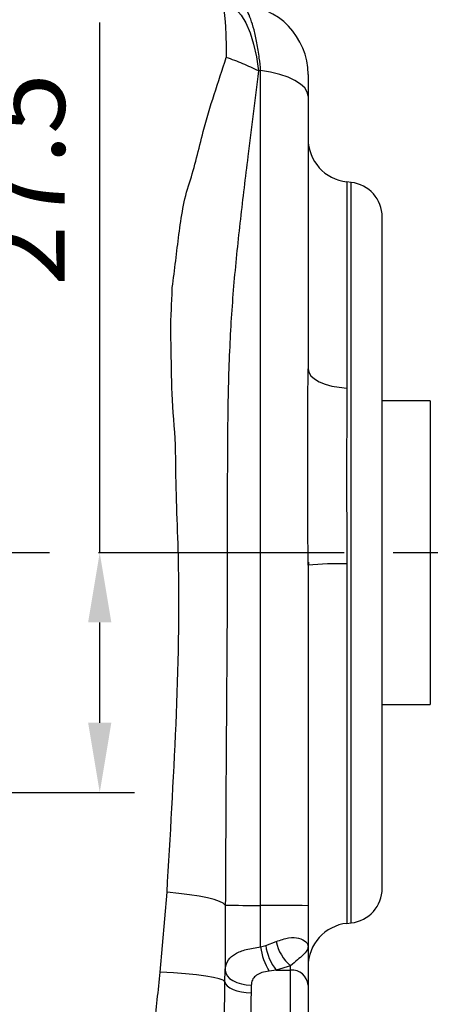
# Model space of a CAD drawing. Extents: x -28 to 1120, y -16 to 784.
# Drawn here: x 417 to 464, y 239 to 352 of the extents above; entities that cross this region are included whole.
import ezdxf

# ---------------------------------------------------------------- set-up
doc = ezdxf.new("R2010")
doc.units = 0
doc.header["$LTSCALE"] = 22.5
doc.linetypes.add('CENTER', pattern=[2, 1.25, -0.25, 0.25, -0.25])
doc.layers.get('Defpoints').update_dxf_attribs({"linetype": 'CONTINUOUS'})
for name, color, linetype in [('CEN', 2, 'CENTER'), ('DIM', 3, 'CONTINUOUS'), ('MAIN', 7, 'CONTINUOUS')]:
    doc.layers.add(name, color=color, linetype=linetype)
doc.styles.get("Standard").update_dxf_attribs({"font": 'SIMPLEX.SHX'})
doc.dimstyles.new('C', dxfattribs={"dimscale": 4, "dimtxt": 2.3, "dimasz": 2, "dimexe": 1, "dimexo": 1, "dimgap": 1, "dimtad": 1, "dimtoh": 1, "dimdec": 4, "dimdsep": 46, "dimtxsty": 'Standard', "dimcen": 0, "dimclrd": 256, "dimclre": 256, "dimclrt": 256, "dimadec": 0, "dimazin": 0, "dimtfac": 0.6, "dimtdec": 4, "dimtofl": 0, "dimtmove": 0, "dimatfit": 3, "dimfxl": 0, "dimtolj": 1, "dimarcsym": 0})
doc.dimstyles.new('L', dxfattribs={"dimscale": 4, "dimtxt": 2.3, "dimasz": 2, "dimexe": 1, "dimexo": 1, "dimgap": 1, "dimtad": 1, "dimdec": 4, "dimdsep": 46, "dimtxsty": 'Standard', "dimcen": 0, "dimclrd": 256, "dimclre": 256, "dimclrt": 256, "dimadec": 0, "dimazin": 0, "dimtfac": 0.6, "dimtdec": 4, "dimtmove": 0, "dimatfit": 3, "dimfxl": 0, "dimtolj": 1, "dimarcsym": 0})

# ---------------------------------------------------------------- blocks, each defined once
blk = doc.blocks.new('*D10')
at = {"layer": 'Defpoints', "color": 0}
for p in [(519.89, 291.28), (554.33, 291.28), (458.89, 161.28)]:
    blk.add_point(p, dxfattribs=at)
at = {"layer": 'DIM', "lineweight": -2}
for p, q in [((523.89, 291.28), (558.33, 291.28)), ((554.33, 169.28), (554.33, 283.28)), ((462.89, 161.28), (558.33, 161.28))]:
    blk.add_line(p, q, dxfattribs=at)
at = {"layer": 'DIM'}
for points in [[(552.99, 283.28), (555.66, 283.28), (554.33, 291.28)], [(552.99, 169.28), (555.66, 169.28), (554.33, 161.28)]]:
    blk.add_solid(points, dxfattribs=at)
at = {"layer": 'DIM', "insert": (545.73, 225.43), "char_height": 9.2, "attachment_point": 5, "rotation": 90}
blk.add_mtext('\\A1;130', dxfattribs=at)
blk = doc.blocks.new('*D12')
at = {"layer": 'Defpoints', "color": 0}
for p in [(519.89, 286.78), (443.89, 154.73), (519.89, 134.92)]:
    blk.add_point(p, dxfattribs=at)
at = {"layer": 'DIM', "lineweight": -2}
for p, q in [((519.89, 282.78), (519.89, 130.92)), ((443.89, 150.73), (443.89, 130.92)), ((451.89, 134.92), (511.89, 134.92))]:
    blk.add_line(p, q, dxfattribs=at)
at = {"layer": 'DIM'}
for points in [[(451.89, 136.26), (451.89, 133.59), (443.89, 134.92)], [(511.89, 136.26), (511.89, 133.59), (519.89, 134.92)]]:
    blk.add_solid(points, dxfattribs=at)
at = {"layer": 'DIM', "insert": (481.89, 143.52), "char_height": 9.2, "attachment_point": 5}
blk.add_mtext('\\A1;76', dxfattribs=at)
blk = doc.blocks.new('*D21')
at = {"layer": 'Defpoints', "color": 0}
for p in [(426.53, 291.28), (426.53, 291.28), (387.17, 263.78)]:
    blk.add_point(p, dxfattribs=at)
at = {"layer": 'DIM', "lineweight": -2}
for p, q in [((426.53, 291.28), (426.53, 352.07)), ((426.53, 271.78), (426.53, 283.28)), ((391.17, 263.78), (430.53, 263.78))]:
    blk.add_line(p, q, dxfattribs=at)
at = {"layer": 'DIM'}
for points in [[(425.2, 283.28), (427.86, 283.28), (426.53, 291.28)], [(425.2, 271.78), (427.86, 271.78), (426.53, 263.78)]]:
    blk.add_solid(points, dxfattribs=at)
at = {"layer": 'DIM', "insert": (417.93, 334.05), "char_height": 9.2, "attachment_point": 5, "rotation": 90}
blk.add_mtext('\\A1;27.5', dxfattribs=at)
blk = doc.blocks.new('*D22')
at = {"layer": 'Defpoints', "color": 0}
for p in [(77.39, 439.81), (77.39, 331.98), (519.89, 305.78)]:
    blk.add_point(p, dxfattribs=at)
at = {"layer": 'DIM', "lineweight": -2}
for p, q in [((77.39, 335.98), (77.39, 443.81)), ((519.89, 309.78), (519.89, 443.81)), ((511.89, 439.81), (85.39, 439.81))]:
    blk.add_line(p, q, dxfattribs=at)
at = {"layer": 'DIM'}
for points in [[(85.39, 441.14), (85.39, 438.48), (77.39, 439.81)], [(511.89, 441.14), (511.89, 438.48), (519.89, 439.81)]]:
    blk.add_solid(points, dxfattribs=at)
at = {"layer": 'DIM', "insert": (298.64, 448.41), "char_height": 9.2, "attachment_point": 5}
blk.add_mtext('\\A1;442.5', dxfattribs=at)

msp = doc.modelspace()

# ---------------------------------------------------------------- linework, layer by layer
at = {"layer": 'CEN'}
msp.add_line((381.39008, 291.28033), (522.93053, 291.28033), dxfattribs=at)
at = {"layer": 'MAIN'}
for p, q in [((444.96151, 346.54914), (444.72749, 346.50422)), ((444.96151, 250.83539), (444.96151, 346.54914)), ((450.39008, 343.60663), (450.39008, 312.3593)), ((455.32493, 333.73278), (454.84651, 333.78509)), ((454.84651, 333.78509), (454.84651, 310.15245)), ((455.32493, 248.82789), (455.32493, 333.73278)), ((458.89008, 252.80418), (458.89008, 329.75648)), ((464.39007, 308.68033), (458.89008, 308.68033)), ((464.39007, 308.68033), (464.39007, 273.88033)), ((450.39008, 289.83829), (450.38912, 290.16968)), ((450.44479, 290.16968), (450.4443, 289.83945)), ((450.39008, 289.83829), (450.39008, 250.79531)), ((454.84651, 289.98926), (454.84651, 248.77557)), ((458.89008, 273.88033), (464.39007, 273.88033)), ((433.45263, 243.19154), (434.23503, 252.33865)), ((440.91382, 250.86262), (440.89105, 243.425)), ((444.96151, 246.07506), (444.96151, 250.83539)), ((450.39008, 250.79531), (450.39008, 246.10136)), ((454.84651, 248.77557), (455.32493, 248.82789)), ((444.96151, 246.07506), (445.5442, 246.23823)), ((445.5442, 246.23823), (446.75372, 246.69373)), ((450.39008, 246.10136), (450.39008, 241.69059)), ((448.39008, 243.91612), (446.727, 243.42264)), ((448.39008, 243.42264), (448.39008, 243.91612)), ((440.86887, 242.07232), (440.89105, 243.425)), ((446.727, 243.42264), (445.92579, 243.30442)), ((446.727, 243.42264), (448.39008, 243.42264)), ((448.39008, 235.22648), (448.39008, 243.42264)), ((443.89056, 241.68792), (443.86398, 240.80199)), ((450.39008, 241.69059), (450.39008, 236.22648))]:
    msp.add_line(p, q, dxfattribs=at)
at = {"layer": 'MAIN', "flags": 128}
for points in [[(440.48935, 354.16416), (440.5989, 354.05597), (440.69925, 353.7412), (440.78868, 353.22532), (440.86563, 352.51728), (440.92876, 351.62941), (440.97697, 350.57714), (441.00942, 349.37875), (441.02556, 348.05508)], [(440.82109, 354.15257), (441.48107, 353.99759), (442.11734, 353.58243), (442.71593, 352.91625), (443.26366, 352.01368), (443.74851, 350.89455), (444.15983, 349.58345), (444.48855, 348.10921), (444.72749, 346.50422)], [(450.39008, 343.60663), (450.29362, 344.08771), (450.00657, 344.5572), (449.53586, 345.00377), (448.89282, 345.41663), (448.09298, 345.78586), (447.15561, 346.10253), (446.10333, 346.35902), (444.96151, 346.54914)], [(450.39008, 312.3593), (450.47332, 311.95588), (450.72029, 311.5659), (451.12276, 311.20234), (451.66732, 310.8773), (452.33585, 310.60161), (453.10607, 310.38445), (453.95235, 310.23305), (454.84651, 310.15245)], [(440.91382, 250.86262), (440.6771, 251.08009), (440.25014, 251.29422), (439.63934, 251.50179), (438.85381, 251.69971), (437.90534, 251.88501), (436.80811, 252.05491), (435.57854, 252.20688), (434.23503, 252.33865)], [(440.86887, 242.07232), (440.65351, 242.24787), (440.20951, 242.41892), (439.54485, 242.58241), (438.6714, 242.73542), (437.60483, 242.87519), (436.36425, 242.99923), (434.97187, 243.10531), (433.45263, 243.19154)], [(440.89105, 243.425), (440.95547, 243.09003), (441.13078, 242.76746), (441.41035, 242.4695), (441.78362, 242.2074), (442.2365, 241.99106), (442.75187, 241.82866), (443.31025, 241.72632), (443.89056, 241.68792)], [(440.86887, 242.07232), (440.95297, 241.82973), (441.14142, 241.59647), (441.42748, 241.38088), (441.80088, 241.19071), (442.24825, 241.03277), (442.75353, 240.91271), (443.29862, 240.83486), (443.86398, 240.80199)]]:
    msp.add_lwpolyline(points, dxfattribs=at)
at = {"layer": 'MAIN'}
for centre, radius, start, end in [((442.39008, 346.09291), 8, 0, 88), ((455.39008, 338.75546), 5, 180, 263.7588879), ((454.89008, 329.75648), 4, 0, 83.7588879), ((453.8122, 254.672), 35.33241, 88.3224919, 95.5580994), ((454.89008, 252.80418), 4, 276.2411121, 0), ((444.37273, 464.11862), 213.28405, 269.0707696, 270.1581664), ((446.04452, 29.84192), 220.99612, 88.8732923, 90.2807844), ((455.39008, 243.8052), 5, 96.2411121, 180), ((451.3356, 247.01489), 5.84324, 187.6381233, 217.9352082), ((451.4281, 247.57672), 4.75706, 190.6972205, 230.309877), ((451.99565, 246.97008), 7.09085, 187.2512918, 211.1282601), ((448.51508, 241.54625), 1.88054, 4.401815, 93.8112809)]:
    msp.add_arc(centre, radius, start, end, dxfattribs=at)
for points, knots in [([(444.96151, 346.54914), (444.91379, 347.03311), (444.8029, 348.15767), (444.54476, 349.7503), (444.20959, 351.2629), (443.83339, 352.48773), (443.43983, 353.39183), (443.04509, 353.96707), (442.79455, 354.04771), (442.66928, 354.08804)], [0, 0, 0, 0, 0.111784979, 0.259743634, 0.407701227, 0.556124308, 0.704548681, 0.85227259, 1, 1, 1, 1]), ([(436.80306, 333.68614), (436.80307, 333.68616), (437.4051, 335.49225), (438.49456, 340.44613), (440.08866, 345.23847), (441.02556, 348.05508)], [0, 0, 0, 0, 0.000003401, 0.412270775, 1, 1, 1, 1]), ([(444.72749, 346.50422), (444.13421, 346.79028), (442.93316, 347.36941), (441.66652, 347.82469), (441.02556, 348.05508)], [0, 0, 0, 0, 0.49396625, 1, 1, 1, 1]), ([(444.72749, 346.50422), (444.31461, 343.2328), (443.60007, 337.57113), (442.61837, 329.51453), (441.85799, 322.30252), (441.34329, 314.70389), (441.16018, 306.58111), (441.13532, 298.0191), (441.14378, 288.02087), (441.06625, 276.61038), (440.97708, 263.76542), (440.9349, 255.16282), (440.91382, 250.86262)], [0, 0, 0, 0, 0.1091580994, 0.1889144045, 0.2686631971, 0.3483180276, 0.4359892557, 0.5238779101, 0.6117644061, 0.7411687941, 0.8706176437, 1, 1, 1, 1]), ([(450.39008, 346.09291), (450.39008, 346.0458), (450.39008, 345.95157), (450.39008, 345.2161), (450.39008, 344.35648), (450.39008, 343.76744), (450.39008, 343.60663)], [0, 0, 0, 0, 0.298031534, 0.596189536, 0.889754589, 1, 1, 1, 1]), ([(434.8327, 321.66471), (434.83271, 321.66473), (435.12821, 323.73328), (435.55834, 327.76909), (436.16312, 331.76632), (436.80306, 333.68613), (436.80306, 333.68614)], [0, 0, 0, 0, 0.0000041964, 0.4993126529, 0.9999961138, 1, 1, 1, 1]), ([(435.23452, 302.12898), (435.23452, 302.129), (435.23452, 304.13134), (434.81908, 308.04483), (434.71945, 313.79556), (434.63615, 318.27863), (434.83271, 320.88171), (434.8327, 321.66469), (434.8327, 321.66471)], [0, 0, 0, 0, 0.000002856, 0.287832364, 0.576526043, 0.86416412, 0.999997199, 1, 1, 1, 1]), ([(450.38912, 290.16968), (450.38512, 291.72779), (450.37681, 294.96379), (450.35209, 300.31358), (450.36883, 306.20923), (450.38297, 310.30294), (450.39008, 312.3593)], [0, 0, 0, 0, 0.205153299, 0.426080753, 0.711707803, 1, 1, 1, 1]), ([(454.84651, 310.15245), (454.83528, 308.37516), (454.8126, 304.78602), (454.78455, 299.49447), (454.82566, 294.53001), (454.83954, 291.50859), (454.84651, 289.98926)], [0, 0, 0, 0, 0.279984165, 0.565412435, 0.781467612, 1, 1, 1, 1]), ([(434.23503, 252.33865), (434.61404, 258.76415), (435.37267, 271.62536), (435.79808, 288.16049), (435.23452, 298.43337), (435.23452, 302.12896), (435.23452, 302.12898)], [0, 0, 0, 0, 0.3869599759, 0.7745346338, 0.9999987879, 1, 1, 1, 1]), ([(446.75372, 246.69373), (447.24107, 246.86547), (448.23091, 247.21428), (449.45171, 247.10701), (450.21937, 246.69817), (450.38955, 246.29701), (450.39007, 246.1032), (450.39008, 246.10136)], [0, 0, 0, 0, 0.227327354, 0.461709725, 0.740255679, 0.99753114, 1, 1, 1, 1]), ([(440.89105, 243.425), (440.96554, 243.83858), (441.0989, 244.57904), (442.01722, 245.32032), (443.26913, 245.82555), (444.38858, 245.99059), (444.96151, 246.07506)], [0, 0, 0, 0, 0.292448869, 0.52358483, 0.756176236, 1, 1, 1, 1]), ([(450.39008, 246.10136), (450.39007, 246.09995), (450.38996, 245.95296), (450.29715, 245.65215), (449.87953, 245.17302), (449.23398, 244.64016), (448.66148, 244.14898), (448.39008, 243.91612)], [0, 0, 0, 0, 0.002595476, 0.269483459, 0.55616882, 0.789596575, 1, 1, 1, 1]), ([(432.75212, 236.84686), (432.75213, 236.84688), (433.01646, 238.96155), (433.23455, 241.07655), (433.45263, 243.19154)], [0, 0, 0, 0, 0.000009395, 1, 1, 1, 1]), ([(445.92579, 243.30442), (445.64344, 243.25439), (445.11037, 243.15993), (444.46405, 242.85615), (444.0369, 242.41802), (443.90463, 241.99363), (443.89284, 241.73747), (443.89056, 241.68792)], [0, 0, 0, 0, 0.263596007, 0.497665982, 0.718056821, 0.945460702, 1, 1, 1, 1]), ([(440.87389, 235.51333), (440.87042, 235.72908), (440.85128, 236.92074), (440.82202, 239.19244), (440.85327, 241.11295), (440.86887, 242.07232)], [0, 0, 0, 0, 0.099614093, 0.550218285, 1, 1, 1, 1]), ([(443.86398, 240.80199), (443.84472, 240.16627), (443.80621, 238.89483), (443.84273, 237.35638), (443.8659, 236.56811), (443.87015, 236.42318)], [0, 0, 0, 0, 0.449371658, 0.898760058, 1, 1, 1, 1])]:
    msp.add_open_spline(points, degree=3, knots=knots, dxfattribs=at)

# ---------------------------------------------------------------- dimensions: what is measured, and where the dimension line sits
at = {"layer": 'DIM'}
for base, p1, p2, picture, middle in [((77.39008, 439.81076), (519.89008, 305.78033), (77.39008, 331.98158), '*D22', (298.64008, 448.41076)), ((519.89008, 134.9243), (443.89008, 154.73074), (519.89008, 286.78033), '*D12', (481.89008, 143.5243))]:
    dim = msp.add_linear_dim(base=base, p1=p1, p2=p2, dimstyle='L', dxfattribs=at)
    dim.commit()
    dim.dimension.update_dxf_attribs({"geometry": picture, "text_midpoint": middle})
for base, p1, p2, dimstyle, picture, middle in [((426.52968, 291.28033), (387.16895, 263.78033), (426.52968, 291.28033), 'L', '*D21', (426.52968, 334.05176)), ((554.3254, 291.28033), (458.89008, 161.28033), (519.89008, 291.28033), 'C', '*D10', (554.3254, 225.42639))]:
    dim = msp.add_linear_dim(base=base, p1=p1, p2=p2, angle=90, dimstyle=dimstyle, dxfattribs=at)
    dim.commit()
    dim.dimension.update_dxf_attribs({"geometry": picture, "text_midpoint": middle, "dimtype": 160})

doc.saveas('drawing.dxf')
